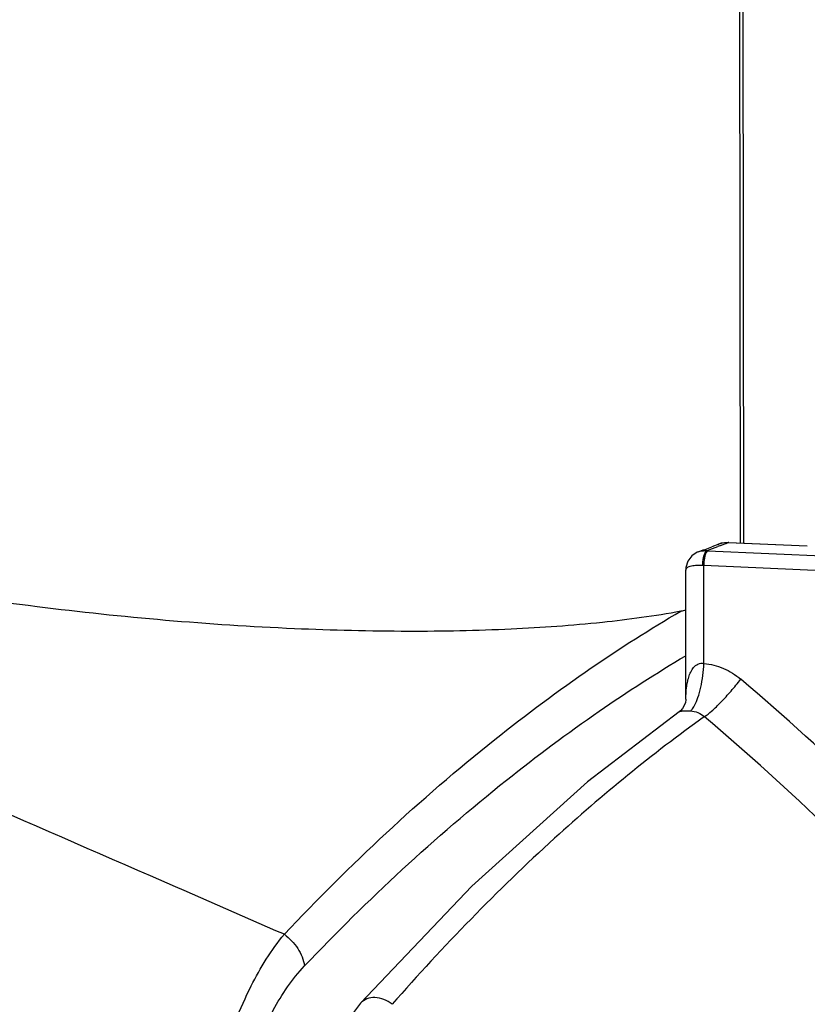
# Model space of a CAD drawing. Units: inches. Extents: x -12997 to 29, y -20 to 8840.
# Drawn here: x -12622 to -12604, y 8667 to 8690 of the extents above; entities that cross this region are included whole.
import ezdxf

# ---------------------------------------------------------------- set-up
doc = ezdxf.new("R2010")
doc.units = ezdxf.units.IN
doc.header["$MEASUREMENT"] = 0

msp = doc.modelspace()

# ---------------------------------------------------------------- linework, layer by layer
at = {"color": 0}
for p, q in [((-12605.938, 8801.246), (-12605.777, 8677.684)), ((-12605.862, 8801.246), (-12605.701, 8677.684)), ((-12606.04, 8677.683), (-12606.215, 8677.664)), ((-12606.04, 8677.683), (-12606.054, 8677.681)), ((-12606.054, 8677.681), (-12604.223, 8677.6)), ((-12606.04, 8677.683), (-12604.223, 8677.603)), ((-12606.749, 8677.462), (-12606.747, 8677.462)), ((-12606.544, 8677.492), (-12606.529, 8677.491)), ((-12606.529, 8677.491), (-12595.569, 8677.007)), ((-12606.273, 8677.645), (-12606.432, 8677.583)), ((-12606.26, 8677.601), (-12606.296, 8677.587)), ((-12606.215, 8677.664), (-12606.277, 8677.644)), ((-12606.277, 8677.644), (-12606.273, 8677.645)), ((-12607.034, 8674.051), (-12607.038, 8677.042)), ((-12606.619, 8677.153), (-12595.66, 8676.669)), ((-12606.616, 8674.879), (-12606.619, 8677.153)), ((-12607.188, 8673.758), (-12607.188, 8673.758)), ((-12614.567, 8667.008), (-12614.567, 8667.007))]:
    msp.add_line(p, q, dxfattribs=at)
for points in [[(-12606.747, 8677.462), (-12606.769, 8677.453), (-12606.897, 8677.37), (-12606.988, 8677.251), (-12607.034, 8677.105), (-12607.038, 8677.042)], [(-12607.034, 8674.052), (-12607.034, 8674.038), (-12607.044, 8673.975)], [(-12607.111, 8673.834), (-12607.16, 8673.78), (-12607.188, 8673.758)], [(-12607.044, 8673.975), (-12607.07, 8673.903), (-12607.111, 8673.834)], [(-12607.188, 8673.758), (-12609.311, 8672.135), (-12611.993, 8669.723), (-12614.567, 8667.008)], [(-12614.567, 8667.007), (-12615.035, 8666.389), (-12615.474, 8665.576), (-12615.813, 8664.644), (-12616.052, 8663.58), (-12616.194, 8662.383), (-12616.239, 8661.249)]]:
    msp.add_lwpolyline(points, dxfattribs=at)
for centre, radius, start, end in [((-12629.955, 8739.023), 65.835, 291.09546, 291.28799), ((-12630.522, 8739.899), 66.81, 290.8439, 291.13553), ((-12630.637, 8740.793), 67.731, 290.83719, 291.06174), ((-12606.082, 8677.157), 0.524, 106.3707, 111.2913), ((-12605.806, 8677.156), 0.844, 172.1484, 180.0937), ((-12605.634, 8677.155), 0.985, 173.2899, 180.0947), ((-12606.463, 8680.688), 3.539, 266.9775, 267.4736), ((-12605.194, 8665.61), 10.659, 99.9418, 100.5913), ((-12647.015, 8625.936), 63.73, 35.30707, 49.66313), ((-12647.114, 8625.884), 62.627, 35.3229, 49.69698)]:
    msp.add_arc(centre, radius, start, end, dxfattribs=at)
for points, knots in [([(-12607.153, 8676.088), (-12607.754, 8675.975), (-12609.06, 8675.798), (-12611.167, 8675.65), (-12613.546, 8675.603), (-12617.214, 8675.694), (-12621.177, 8676.04), (-12625.379, 8676.654), (-12628.75, 8677.295), (-12632.164, 8678.111), (-12635.542, 8679.089), (-12638.85, 8680.151), (-12642.082, 8681.247), (-12645.257, 8682.322), (-12649.373, 8683.711), (-12652.428, 8684.751), (-12654.442, 8685.438)], [0, 0, 0, 0, 0.037654, 0.081095, 0.130034, 0.184209, 0.30705, 0.374827, 0.445738, 0.51838, 0.590988, 0.662381, 0.732371, 0.801203, 0.86891, 1, 1, 1, 1]), ([(-12618.382, 8661.847), (-12620.192, 8662.604), (-12623.801, 8664.17), (-12628.246, 8666.263), (-12631.75, 8668.023), (-12634.321, 8669.379), (-12636.83, 8670.768), (-12639.262, 8672.196), (-12641.599, 8673.679), (-12643.808, 8675.25), (-12645.893, 8676.88), (-12647.872, 8678.531), (-12649.717, 8680.221), (-12651.96, 8682.466), (-12653.502, 8684.231), (-12654.442, 8685.438)], [0, 0, 0, 0, 0.135097, 0.270873, 0.338317, 0.405109, 0.471002, 0.535779, 0.599302, 0.661545, 0.722366, 0.781519, 0.838974, 0.89462, 1, 1, 1, 1]), ([(-12606.747, 8677.462), (-12606.732, 8677.468), (-12606.666, 8677.489), (-12606.596, 8677.495), (-12606.544, 8677.492)], [0, 0, 0, 0, 0.24025, 1, 1, 1, 1]), ([(-12606.544, 8677.492), (-12606.562, 8677.485), (-12606.594, 8677.446), (-12606.611, 8677.403), (-12606.619, 8677.376)], [0, 0, 0, 0, 0.396151, 1, 1, 1, 1]), ([(-12606.529, 8677.491), (-12606.545, 8677.484), (-12606.572, 8677.443), (-12606.586, 8677.402), (-12606.593, 8677.375)], [0, 0, 0, 0, 0.383548, 1, 1, 1, 1]), ([(-12606.619, 8677.376), (-12606.622, 8677.368), (-12606.631, 8677.334), (-12606.638, 8677.298), (-12606.642, 8677.271)], [0, 0, 0, 0, 0.234316, 1, 1, 1, 1]), ([(-12606.593, 8677.375), (-12606.595, 8677.367), (-12606.603, 8677.332), (-12606.609, 8677.297), (-12606.612, 8677.27)], [0, 0, 0, 0, 0.23347, 1, 1, 1, 1]), ([(-12607.038, 8677.042), (-12607.038, 8677.061), (-12607.019, 8677.092), (-12606.979, 8677.116), (-12606.913, 8677.142), (-12606.801, 8677.157), (-12606.704, 8677.157), (-12606.65, 8677.154)], [0, 0, 0, 0, 0.130511, 0.218329, 0.328476, 0.621151, 1, 1, 1, 1]), ([(-12616.332, 8668.604), (-12614.814, 8670.216), (-12612.511, 8672.373), (-12609.333, 8674.739), (-12607.861, 8675.678), (-12607.153, 8676.088)], [0, 0, 0, 0, 0.559299, 0.79355, 1, 1, 1, 1]), ([(-12615.864, 8667.872), (-12614.405, 8669.406), (-12612.189, 8671.464), (-12609.138, 8673.74), (-12607.718, 8674.655), (-12607.035, 8675.059)], [0, 0, 0, 0, 0.556364, 0.791446, 1, 1, 1, 1]), ([(-12607.034, 8674.053), (-12607.034, 8674.14), (-12607.028, 8674.27), (-12607.001, 8674.44), (-12606.971, 8674.564), (-12606.925, 8674.682), (-12606.86, 8674.79), (-12606.757, 8674.877), (-12606.662, 8674.888), (-12606.616, 8674.879)], [0, 0, 0, 0, 0.252968, 0.377395, 0.500321, 0.621722, 0.742339, 0.865001, 1, 1, 1, 1]), ([(-12606.834, 8673.904), (-12606.802, 8673.963), (-12606.746, 8674.102), (-12606.659, 8674.426), (-12606.625, 8674.694), (-12606.616, 8674.879)], [0, 0, 0, 0, 0.200051, 0.444932, 1, 1, 1, 1]), ([(-12606.616, 8674.879), (-12606.462, 8674.864), (-12606.154, 8674.784), (-12605.884, 8674.616), (-12605.764, 8674.514)], [0, 0, 0, 0, 0.495642, 1, 1, 1, 1]), ([(-12606.605, 8673.646), (-12606.545, 8673.683), (-12606.414, 8673.792), (-12606.209, 8673.992), (-12605.985, 8674.239), (-12605.837, 8674.42), (-12605.764, 8674.514)], [0, 0, 0, 0, 0.174444, 0.420136, 0.707243, 1, 1, 1, 1]), ([(-12616.332, 8668.604), (-12617.365, 8669.054), (-12621.527, 8670.873), (-12625.694, 8672.681), (-12628.842, 8674.005)], [0, 0, 0, 0, 0.247982, 1, 1, 1, 1]), ([(-12606.927, 8673.78), (-12606.919, 8673.787), (-12606.882, 8673.824), (-12606.854, 8673.868), (-12606.834, 8673.904)], [0, 0, 0, 0, 0.210107, 1, 1, 1, 1]), ([(-12606.605, 8673.646), (-12607.818, 8672.781), (-12610.362, 8670.692), (-12612.654, 8668.331), (-12613.836, 8666.982)], [0, 0, 0, 0, 0.453743, 1, 1, 1, 1]), ([(-12607.188, 8673.758), (-12607.18, 8673.763), (-12607.156, 8673.773), (-12607.069, 8673.788), (-12606.989, 8673.785), (-12606.927, 8673.78)], [0, 0, 0, 0, 0.111407, 0.292205, 1, 1, 1, 1]), ([(-12606.927, 8673.78), (-12606.868, 8673.776), (-12606.751, 8673.749), (-12606.649, 8673.685), (-12606.605, 8673.646)], [0, 0, 0, 0, 0.49939, 1, 1, 1, 1]), ([(-12618.382, 8661.847), (-12618.352, 8662.522), (-12618.222, 8663.849), (-12617.806, 8665.723), (-12617.195, 8667.329), (-12616.636, 8668.24), (-12616.332, 8668.604)], [0, 0, 0, 0, 0.282933, 0.557252, 0.801444, 1, 1, 1, 1]), ([(-12616.332, 8668.604), (-12616.211, 8668.514), (-12616.004, 8668.295), (-12615.888, 8668.014), (-12615.864, 8667.872)], [0, 0, 0, 0, 0.512824, 1, 1, 1, 1]), ([(-12617.622, 8661.922), (-12617.623, 8662.52), (-12617.555, 8663.698), (-12617.225, 8665.365), (-12616.681, 8666.784), (-12616.152, 8667.569), (-12615.864, 8667.872)], [0, 0, 0, 0, 0.283112, 0.557888, 0.801781, 1, 1, 1, 1]), ([(-12613.836, 8666.982), (-12613.894, 8667.029), (-12614.02, 8667.104), (-12614.226, 8667.151), (-12614.422, 8667.124), (-12614.528, 8667.052), (-12614.567, 8667.008)], [0, 0, 0, 0, 0.278697, 0.540692, 0.779153, 1, 1, 1, 1])]:
    msp.add_open_spline(points, degree=3, knots=knots, dxfattribs=at)
msp.add_open_spline([(-12606.23, 8677.66), (-12606.173, 8677.676), (-12606.113, 8677.684), (-12606.054, 8677.681)], degree=3, dxfattribs=at)

doc.saveas('drawing.dxf')
